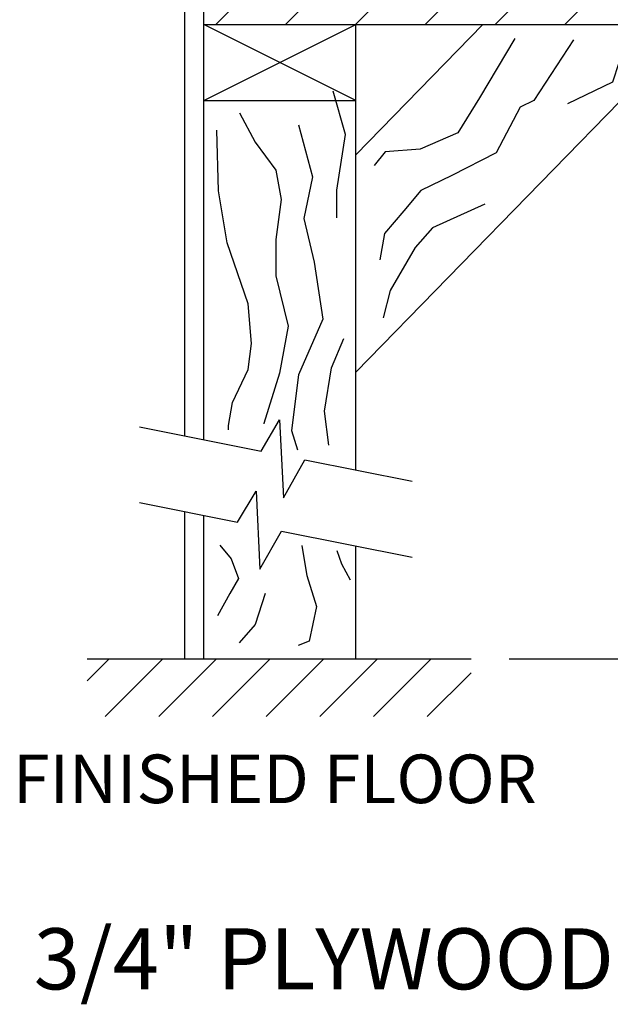
# Model space of a CAD drawing. Units: inches. Extents: x 4.5 to 15, y 8.1 to 16.1.
# Drawn here: x 10.1 to 11, y 9.7 to 11.3 of the extents above; entities that cross this region are included whole.
import ezdxf
from ezdxf.enums import TextEntityAlignment as Align

# ---------------------------------------------------------------- set-up
doc = ezdxf.new("R2010")
doc.units = ezdxf.units.IN
doc.header["$MEASUREMENT"] = 0
doc.layers.add('DIM', color=1, linetype='Continuous')
doc.layers.add('TEXT', color=7, linetype='Continuous')
doc.styles.add('ROMANS', font='ROMANS.shx')

# ---------------------------------------------------------------- blocks, each defined once
blk = doc.blocks.new('*X18')
at = {"color": 0}
for p, q in [((7.3749, 4.183), (7.4218, 4.2299)), ((7.4898, 4.183), (7.5367, 4.2299)), ((7.6047, 4.183), (7.6516, 4.2299)), ((7.7196, 4.183), (7.7665, 4.2299)), ((7.8345, 4.183), (7.8814, 4.2299)), ((7.9494, 4.183), (7.9963, 4.2299)), ((8.0643, 4.183), (8.1112, 4.2299)), ((8.1792, 4.183), (8.2261, 4.2299)), ((8.2941, 4.183), (8.341, 4.2299)), ((8.409, 4.183), (8.4559, 4.2299)), ((8.5239, 4.183), (8.5708, 4.2299)), ((8.6388, 4.183), (8.6857, 4.2299)), ((8.7537, 4.183), (8.8006, 4.2299)), ((8.8686, 4.183), (8.9155, 4.2299)), ((8.9836, 4.183), (9.0304, 4.2299))]:
    blk.add_line(p, q, dxfattribs=at)
blk = doc.blocks.new('*X16')
at = {"color": 0}
for p, q in [((3.1502, 2.3547), (3.1864, 2.3909)), ((3.1798, 2.2959), (3.2748, 2.3909)), ((3.2682, 2.2959), (3.3632, 2.3909)), ((3.3566, 2.2959), (3.4515, 2.3909)), ((3.445, 2.2959), (3.5399, 2.3909)), ((3.5333, 2.2959), (3.6283, 2.3909)), ((3.6217, 2.2959), (3.7167, 2.3909)), ((3.7101, 2.2959), (3.7822, 2.368))]:
    blk.add_line(p, q, dxfattribs=at)

msp = doc.modelspace()

# ---------------------------------------------------------------- linework, layer by layer
at = {"color": 0}
for p, q in [((10.3352, 10.5886), (10.3352, 11.3597)), ((10.3665, 10.5824), (10.3665, 11.3597)), ((10.3665, 11.2659), (12.0931, 11.2659)), ((10.3665, 11.1409), (10.6165, 11.2659)), ((10.6165, 11.1409), (10.3665, 11.2659)), ((11.1749, 11.2659), (10.6165, 10.6933)), ((10.6165, 10.5324), (10.6165, 11.2659)), ((10.8257, 11.2659), (10.6165, 11.0514)), ((10.3665, 11.1409), (10.6165, 11.1409)), ((10.2606, 10.6035), (10.4608, 10.5635)), ((10.4608, 10.5635), (10.4913, 10.6149)), ((10.4913, 10.6149), (10.4974, 10.4865)), ((10.4974, 10.4865), (10.533, 10.5491)), ((10.533, 10.5491), (10.7092, 10.5139)), ((10.4221, 10.4462), (10.4526, 10.4976)), ((10.4526, 10.4976), (10.4587, 10.3692)), ((10.2606, 10.4785), (10.4221, 10.4462)), ((10.3352, 10.2214), (10.3352, 10.4636)), ((10.3665, 10.2214), (10.3665, 10.4573)), ((10.4587, 10.3692), (10.4943, 10.4318)), ((10.4943, 10.4318), (10.7092, 10.3888)), ((10.6165, 10.2214), (10.6165, 10.4073)), ((10.6072, 10.3513), (10.6072, 10.3513)), ((10.1744, 10.2214), (10.8065, 10.2214))]:
    msp.add_line(p, q, dxfattribs=at)
for points in [[(10.8782, 11.2427), (10.8204, 11.1449), (10.7848, 11.0872), (10.7226, 11.0605), (10.6648, 11.0561), (10.647, 11.0339)], [(10.9752, 11.2404), (10.9098, 11.1406), (10.8872, 11.1297), (10.8478, 11.0547), (10.7746, 11.0171), (10.7239, 10.9927), (10.6957, 10.959), (10.6638, 10.9215), (10.6563, 10.8783)], [(11.06, 11.2348), (11.0393, 11.171), (10.9651, 11.1353)], [(10.5853, 10.9473), (10.5853, 10.9473), (10.5853, 10.9931), (10.5996, 11.0846), (10.5796, 11.156)], [(10.4251, 11.1206), (10.4508, 11.072), (10.4852, 11.0262), (10.4938, 10.9777), (10.4852, 10.9119), (10.4852, 10.8519), (10.5052, 10.769), (10.4909, 10.6918), (10.4651, 10.6089), (10.4651, 10.6084)], [(10.4072, 10.5982), (10.4069, 10.6055), (10.4137, 10.6432), (10.4394, 10.6975), (10.4451, 10.7404), (10.4394, 10.8061), (10.4051, 10.9062), (10.3908, 10.9919), (10.3879, 11.092)], [(10.5224, 11.1006), (10.5452, 11.0148), (10.5309, 10.9462), (10.5481, 10.8747), (10.5624, 10.7804), (10.5224, 10.6889), (10.5109, 10.5975), (10.5204, 10.5655)], [(10.829, 10.9702), (10.7427, 10.9308), (10.7145, 10.8989), (10.6732, 10.8276), (10.6619, 10.7826)], [(10.572, 10.573), (10.5653, 10.6289), (10.5767, 10.7004), (10.5967, 10.749)], [(10.3931, 10.4084), (10.4115, 10.386), (10.4237, 10.3534), (10.4095, 10.3289), (10.3891, 10.2922)], [(10.5276, 10.4079), (10.5278, 10.4074), (10.5359, 10.3585), (10.5522, 10.3075), (10.54, 10.2505), (10.5215, 10.2431)], [(10.5852, 10.3998), (10.5929, 10.3778), (10.6072, 10.3513)], [(10.4675, 10.329), (10.4675, 10.329), (10.4512, 10.278), (10.4246, 10.2479)]]:
    msp.add_lwpolyline(points, dxfattribs=at)
at = {"layer": 'DIM'}
msp.add_line((10.869, 10.2214), (12.9088, 10.2214), dxfattribs=at)

# ---------------------------------------------------------------- block references
at = {"color": 0}
for name, p in [('*X18', (3.0113, 7.0829)), ('*X16', (7.0242, 7.8305))]:
    msp.add_blockref(name, p, dxfattribs=at)

# ---------------------------------------------------------------- texts
at = {"layer": 'DIM', "style": 'ROMANS'}
msp.add_text('3/4" PLYWOOD', height=0.100633, dxfattribs=at).set_placement((11.0416, 9.7777), align=Align.TOP_RIGHT)
at = {"layer": 'TEXT', "color": 0, "style": 'ROMANS'}
msp.add_text('FINISHED FLOOR', height=0.08, dxfattribs=at).set_placement((10.4835, 10.0637), align=Align.TOP_CENTER)

doc.saveas('drawing.dxf')
